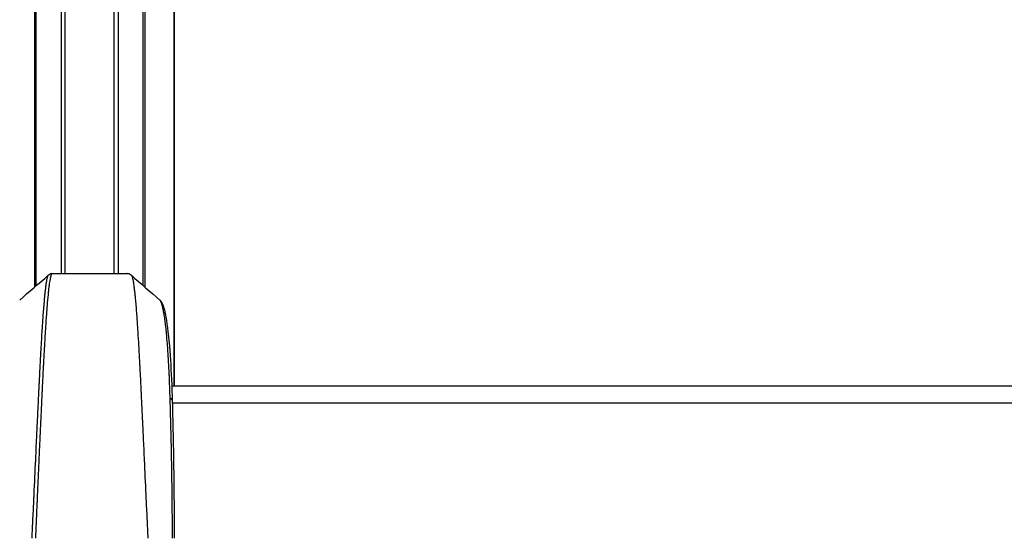
# Model space of a CAD drawing. Extents: x 0 to 12600, y 0 to 8910.
# Drawn here: x 2861 to 3035, y 4447 to 4539 of the extents above; entities that cross this region are included whole.
import ezdxf

# ---------------------------------------------------------------- set-up
doc = ezdxf.new("R2010")
doc.units = 0
doc.header["$LTSCALE"] = 9
doc.layers.add('P001', color=131, linetype='CONTINUOUS')
doc.layers.add('P901', color=135, linetype='CONTINUOUS')

msp = doc.modelspace()

# ---------------------------------------------------------------- linework, layer by layer
at = {"layer": 'P001'}
for p, q in [((2888.03, 4604.17), (2888.03, 4474.17)), ((2866.44, 4494.17), (2879.69, 4494.17)), ((4228.07, 4474.17), (2887.6, 4474.17)), ((2863.57, 4464.35), (2863.57, 4464.35)), ((2882.57, 4464.35), (2882.57, 4464.35))]:
    msp.add_line(p, q, dxfattribs=at)
for points in [[(2860.63, 4489.39), (2862.24, 4490.91), (2864.05, 4492.31), (2865.69, 4493.86)], [(2866.44, 4494.17), (2866.45, 4494.17), (2866.46, 4494.17), (2866.47, 4494.17)], [(2880.44, 4493.86), (2882.08, 4492.31), (2883.89, 4490.91), (2885.5, 4489.39)], [(2864.07, 4475.04), (2864.07, 4475.04), (2864.07, 4475.04), (2864.07, 4475.04)], [(2882.06, 4475.04), (2882.06, 4475.04), (2882.06, 4475.04), (2882.06, 4475.04)]]:
    msp.add_open_spline(points, degree=3, dxfattribs=at)
for points, knots in [([(2865.69, 4493.86), (2865.78, 4493.95), (2865.89, 4494.03), (2866.08, 4494.11), (2866.14, 4494.13), (2866.24, 4494.15), (2866.29, 4494.16), (2866.38, 4494.17), (2866.41, 4494.17), (2866.43, 4494.17), (2866.43, 4494.17), (2866.44, 4494.17), (2866.44, 4494.17), (2866.44, 4494.17), (2866.44, 4494.17), (2866.44, 4494.17), (2866.44, 4494.17), (2866.44, 4494.17), (2866.44, 4494.17), (2866.44, 4494.17), (2866.44, 4494.17), (2866.44, 4494.17), (2866.44, 4494.17), (2866.44, 4494.17)], [0, 0, 0, 0, 0.086461, 0.086461, 0.120528, 0.120528, 0.1458775, 0.1458775, 0.1589375, 0.1589375, 0.162632, 0.162632, 0.163942, 0.163942, 0.1644798, 0.1644798, 0.1647487, 0.1647487, 0.1648832, 0.1648832, 0.1649, 0.1649, 0.1649101, 0.1649101, 0.1649101, 0.1649101]), ([(2866.44, 4494.17), (2866.44, 4494.17), (2866.44, 4494.17), (2866.44, 4494.17), (2866.44, 4494.17), (2866.45, 4494.17), (2866.45, 4494.17), (2866.45, 4494.17), (2866.45, 4494.17), (2866.45, 4494.17), (2866.46, 4494.17), (2866.46, 4494.17), (2866.47, 4494.17), (2866.47, 4494.17), (2866.47, 4494.17), (2866.47, 4494.17)], [0.567876929, 0.567876929, 0.567876929, 0.567876929, 0.567896806, 0.567896806, 0.567896806, 0.568871756, 0.568871756, 0.568871756, 0.5703125, 0.5703125, 0.5703125, 0.572725201, 0.572725201, 0.572725201, 0.574229342, 0.574229342, 0.574229342, 0.574229342]), ([(2879.66, 4494.17), (2879.66, 4494.17), (2879.66, 4494.17), (2879.67, 4494.17), (2879.67, 4494.17), (2879.67, 4494.17), (2879.67, 4494.17), (2879.67, 4494.17), (2879.67, 4494.17), (2879.68, 4494.17), (2879.68, 4494.17), (2879.68, 4494.17), (2879.68, 4494.17), (2879.68, 4494.17), (2879.68, 4494.17), (2879.68, 4494.17), (2879.68, 4494.17), (2879.68, 4494.17)], [0, 0, 0, 0, 0.01326207, 0.01326207, 0.02078262, 0.02078262, 0.0245429, 0.0245429, 0.02830319, 0.02830319, 0.04334496, 0.04334496, 0.04381499, 0.04381499, 0.04387375, 0.04387375, 0.043909, 0.043909, 0.043909, 0.043909]), ([(2879.68, 4494.17), (2879.67, 4494.17), (2879.67, 4494.17), (2879.67, 4494.17), (2879.66, 4494.17), (2879.66, 4494.17), (2879.66, 4494.17)], [0.570338704, 0.570338704, 0.570338704, 0.570338704, 0.572725201, 0.572725201, 0.572725201, 0.574229342, 0.574229342, 0.574229342, 0.574229342]), ([(2879.68, 4494.17), (2879.68, 4494.17), (2879.68, 4494.17), (2879.69, 4494.17), (2879.69, 4494.17), (2879.69, 4494.17), (2879.69, 4494.17), (2879.69, 4494.17), (2879.69, 4494.17), (2879.69, 4494.17), (2879.69, 4494.17), (2879.69, 4494.17), (2879.7, 4494.17), (2879.72, 4494.17), (2879.74, 4494.17), (2879.8, 4494.16), (2879.82, 4494.16), (2879.93, 4494.15), (2880.01, 4494.12), (2880.23, 4494.04), (2880.35, 4493.95), (2880.45, 4493.86)], [0.0129014, 0.0129014, 0.0129014, 0.0129014, 0.0227809, 0.0227809, 0.0227918, 0.0227918, 0.0228791, 0.0228791, 0.023055, 0.023055, 0.0234328, 0.0234328, 0.0264586, 0.0264586, 0.0405401, 0.0405401, 0.0498181, 0.0498181, 0.0963604, 0.0963604, 0.1876081, 0.1876081, 0.1876081, 0.1876081]), ([(2885.5, 4489.39), (2885.77, 4489.14), (2885.89, 4488.89), (2886.23, 4488.05), (2886.4, 4487.34), (2886.83, 4484.93), (2887.07, 4482.87), (2887.41, 4478.37), (2887.54, 4476.02), (2887.65, 4472.94), (2887.67, 4472.36), (2887.68, 4471.76)], [0.000317, 0.000317, 0.000317, 0.000317, 0.321638, 0.321638, 0.940389, 0.940389, 1.916733, 1.916733, 2.725645, 2.725645, 2.913093, 2.913093, 2.913093, 2.913093]), ([(2887.68, 4471.76), (2887.88, 4464.94), (2887.99, 4457.73), (2888.03, 4449.42), (2888.03, 4448.29), (2888.03, 4447.17)], [0, 0, 0, 0, 2.157324, 2.157324, 2.49491, 2.49491, 2.49491, 2.49491])]:
    msp.add_open_spline(points, degree=3, knots=knots, dxfattribs=at)
at = {"layer": 'P901'}
for p, q in [((2888.03, 4474.17), (2888.03, 4604.17)), ((2868.02, 4584.17), (2868.02, 4494.17)), ((2868.73, 4494.17), (2868.73, 4584.17)), ((2877.4, 4494.17), (2877.4, 4584.17)), ((2878.11, 4584.17), (2878.11, 4494.17)), ((2863.84, 4470.17), (2863.84, 4470.17)), ((2882.29, 4470.17), (2882.29, 4470.17)), ((4228.07, 4471.17), (2887.7, 4471.17))]:
    msp.add_line(p, q, dxfattribs=at)
for centre, major_axis, ratio, start_param, end_param in [((2874.32, 4441.67), (4.14, 66.04), 0.189552, 5.201334, 5.206697), ((2886.68, 4471.73), (1, 0.029), 0.316258, 0, 0.87376)]:
    msp.add_ellipse(centre, major_axis=major_axis, ratio=ratio, start_param=start_param, end_param=end_param, dxfattribs=at)
for points in [[(2863.28, 4586.61), (2863.28, 4554.98), (2863.28, 4523.36), (2863.28, 4491.73)], [(2863.57, 4491.97), (2863.57, 4523.44), (2863.57, 4554.9), (2863.57, 4586.37)], [(2882.56, 4491.97), (2882.56, 4523.44), (2882.56, 4554.9), (2882.56, 4586.37)], [(2882.85, 4586.61), (2882.85, 4554.98), (2882.85, 4523.36), (2882.85, 4491.73)]]:
    msp.add_open_spline(points, degree=3, dxfattribs=at)
for points, knots in [([(2865.69, 4493.86), (2865.67, 4493.85), (2865.66, 4493.83), (2865.64, 4493.8), (2865.64, 4493.8), (2865.64, 4493.8), (2865.64, 4493.79), (2865.62, 4493.77), (2865.61, 4493.73), (2865.59, 4493.7), (2865.58, 4493.67), (2865.57, 4493.63), (2865.56, 4493.6), (2865.55, 4493.58), (2865.55, 4493.57), (2865.54, 4493.55), (2865.52, 4493.48), (2865.5, 4493.4), (2865.48, 4493.3), (2865.46, 4493.25), (2865.45, 4493.2), (2865.44, 4493.14), (2865.42, 4493.07), (2865.41, 4492.98), (2865.39, 4492.9), (2865.37, 4492.8), (2865.36, 4492.69), (2865.34, 4492.57), (2865.3, 4492.35), (2865.27, 4492.11), (2865.23, 4491.85), (2865.23, 4491.83), (2865.23, 4491.81), (2865.23, 4491.78), (2865.2, 4491.57), (2865.17, 4491.33), (2865.14, 4491.08), (2865.11, 4490.83), (2865.09, 4490.56), (2865.06, 4490.28), (2865.05, 4490.18), (2865.04, 4490.07), (2865.03, 4489.95), (2864.96, 4489.23), (2864.89, 4488.41), (2864.82, 4487.5), (2864.78, 4487.1), (2864.75, 4486.67), (2864.72, 4486.23), (2864.69, 4485.83), (2864.67, 4485.42), (2864.64, 4485), (2864.63, 4484.85), (2864.62, 4484.69), (2864.61, 4484.53), (2864.59, 4484.26), (2864.57, 4483.99), (2864.55, 4483.72), (2864.5, 4482.88), (2864.45, 4482.01), (2864.4, 4481.09), (2864.39, 4481.04), (2864.39, 4480.99), (2864.39, 4480.94), (2864.36, 4480.46), (2864.33, 4479.97), (2864.3, 4479.46), (2864.28, 4478.96), (2864.25, 4478.45), (2864.22, 4477.92), (2864.21, 4477.69), (2864.2, 4477.46), (2864.18, 4477.24), (2864.15, 4476.67), (2864.13, 4476.09), (2864.1, 4475.51), (2864.08, 4475.25), (2864.07, 4474.98), (2864.06, 4474.71), (2864.04, 4474.43), (2864.03, 4474.16), (2864.02, 4473.88), (2864.01, 4473.84), (2864.01, 4473.79), (2864.01, 4473.74), (2864, 4473.51), (2863.99, 4473.28), (2863.98, 4473.05), (2863.97, 4472.98), (2863.97, 4472.91), (2863.97, 4472.84), (2863.95, 4472.54), (2863.94, 4472.23), (2863.92, 4471.93), (2863.92, 4471.75), (2863.91, 4471.56), (2863.9, 4471.38), (2863.88, 4470.95), (2863.86, 4470.53), (2863.84, 4470.1), (2863.81, 4469.48), (2863.78, 4468.87), (2863.75, 4468.25), (2863.75, 4468.17), (2863.74, 4468.08), (2863.74, 4468), (2863.71, 4467.46), (2863.69, 4466.92), (2863.66, 4466.38), (2863.63, 4465.78), (2863.61, 4465.18), (2863.58, 4464.57), (2863.58, 4464.55), (2863.57, 4464.53), (2863.57, 4464.5), (2863.54, 4463.87), (2863.51, 4463.24), (2863.49, 4462.61), (2863.46, 4462.11), (2863.44, 4461.62), (2863.42, 4461.12), (2863.32, 4459.07), (2863.23, 4457), (2863.13, 4454.93), (2863.12, 4454.68), (2863.11, 4454.43), (2863.1, 4454.18), (2863.04, 4453.02), (2862.99, 4451.85), (2862.93, 4450.68), (2862.91, 4450.1), (2862.88, 4449.51), (2862.85, 4448.93), (2862.83, 4448.34), (2862.8, 4447.76), (2862.77, 4447.17)], [0.4430975, 0.4430975, 0.4430975, 0.4430975, 0.4517256, 0.4517256, 0.4517256, 0.453125, 0.453125, 0.453125, 0.4616411, 0.4616411, 0.4616411, 0.46875, 0.46875, 0.46875, 0.4715124, 0.4715124, 0.4715124, 0.484375, 0.484375, 0.484375, 0.4910764, 0.4910764, 0.4910764, 0.5, 0.5, 0.5, 0.5104317, 0.5104317, 0.5104317, 0.5297658, 0.5297658, 0.5297658, 0.53125, 0.53125, 0.53125, 0.546875, 0.546875, 0.546875, 0.5625, 0.5625, 0.5625, 0.5684995, 0.5684995, 0.5684995, 0.60754, 0.60754, 0.60754, 0.625, 0.625, 0.625, 0.640625, 0.640625, 0.640625, 0.6464241, 0.6464241, 0.6464241, 0.65625, 0.65625, 0.65625, 0.6858926, 0.6858926, 0.6858926, 0.6875, 0.6875, 0.6875, 0.703125, 0.703125, 0.703125, 0.71875, 0.71875, 0.71875, 0.7255175, 0.7255175, 0.7255175, 0.7422736, 0.7422736, 0.7422736, 0.75, 0.75, 0.75, 0.7578125, 0.7578125, 0.7578125, 0.7591636, 0.7591636, 0.7591636, 0.765625, 0.765625, 0.765625, 0.767641, 0.767641, 0.767641, 0.7761339, 0.7761339, 0.7761339, 0.78125, 0.78125, 0.78125, 0.7931585, 0.7931585, 0.7931585, 0.810218, 0.810218, 0.810218, 0.8125, 0.8125, 0.8125, 0.8272953, 0.8272953, 0.8272953, 0.84375, 0.84375, 0.84375, 0.8444015, 0.8444015, 0.8444015, 0.8615721, 0.8615721, 0.8615721, 0.875, 0.875, 0.875, 0.9307436, 0.9307436, 0.9307436, 0.9375, 0.9375, 0.9375, 0.96875, 0.96875, 0.96875, 0.984375, 0.984375, 0.984375, 0.9999999, 0.9999999, 0.9999999, 0.9999999]), ([(2863.48, 4447.17), (2863.48, 4447.23), (2863.49, 4447.29), (2863.49, 4447.35), (2863.5, 4447.59), (2863.51, 4447.82), (2863.52, 4448.06), (2863.52, 4448.12), (2863.53, 4448.17), (2863.53, 4448.23), (2863.54, 4448.47), (2863.55, 4448.71), (2863.56, 4448.94), (2863.57, 4449.29), (2863.59, 4449.64), (2863.6, 4449.99), (2863.61, 4450.23), (2863.63, 4450.47), (2863.64, 4450.71), (2863.65, 4451.06), (2863.67, 4451.4), (2863.68, 4451.75), (2863.71, 4452.33), (2863.73, 4452.92), (2863.76, 4453.5), (2863.77, 4453.75), (2863.78, 4453.99), (2863.79, 4454.24), (2863.83, 4455.16), (2863.87, 4456.08), (2863.91, 4457), (2863.96, 4458.16), (2864.02, 4459.32), (2864.07, 4460.48), (2864.08, 4460.73), (2864.09, 4460.99), (2864.1, 4461.24), (2864.14, 4462.15), (2864.18, 4463.05), (2864.22, 4463.94), (2864.24, 4464.2), (2864.25, 4464.46), (2864.26, 4464.72), (2864.3, 4465.62), (2864.34, 4466.51), (2864.38, 4467.39), (2864.39, 4467.65), (2864.41, 4467.92), (2864.42, 4468.18), (2864.43, 4468.49), (2864.45, 4468.79), (2864.46, 4469.1), (2864.49, 4469.67), (2864.51, 4470.23), (2864.54, 4470.8), (2864.55, 4471.06), (2864.56, 4471.32), (2864.58, 4471.59), (2864.58, 4471.6), (2864.58, 4471.62), (2864.58, 4471.64), (2864.59, 4471.92), (2864.6, 4472.2), (2864.62, 4472.48), (2864.62, 4472.62), (2864.63, 4472.76), (2864.64, 4472.9), (2864.64, 4473.03), (2864.65, 4473.15), (2864.65, 4473.27), (2864.66, 4473.29), (2864.66, 4473.3), (2864.66, 4473.32), (2864.66, 4473.39), (2864.66, 4473.46), (2864.67, 4473.53), (2864.67, 4473.6), (2864.68, 4473.67), (2864.68, 4473.75), (2864.69, 4473.89), (2864.69, 4474.03), (2864.7, 4474.17), (2864.71, 4474.43), (2864.73, 4474.68), (2864.74, 4474.94), (2864.74, 4474.96), (2864.74, 4474.99), (2864.74, 4475.01), (2864.76, 4475.29), (2864.77, 4475.57), (2864.79, 4475.85), (2864.81, 4476.4), (2864.84, 4476.95), (2864.87, 4477.49), (2864.88, 4477.72), (2864.89, 4477.95), (2864.9, 4478.18), (2864.92, 4478.49), (2864.94, 4478.8), (2864.95, 4479.1), (2864.98, 4479.63), (2865.01, 4480.14), (2865.04, 4480.64), (2865.05, 4480.83), (2865.06, 4481.02), (2865.07, 4481.21), (2865.11, 4482.01), (2865.16, 4482.78), (2865.2, 4483.52), (2865.21, 4483.68), (2865.22, 4483.84), (2865.23, 4484), (2865.25, 4484.29), (2865.27, 4484.58), (2865.29, 4484.87), (2865.3, 4485.01), (2865.31, 4485.15), (2865.32, 4485.29), (2865.34, 4485.58), (2865.35, 4485.86), (2865.37, 4486.14), (2865.38, 4486.27), (2865.39, 4486.4), (2865.4, 4486.52), (2865.41, 4486.6), (2865.41, 4486.67), (2865.42, 4486.75), (2865.43, 4486.95), (2865.45, 4487.14), (2865.46, 4487.34), (2865.49, 4487.72), (2865.52, 4488.09), (2865.55, 4488.44), (2865.6, 4489.15), (2865.66, 4489.79), (2865.72, 4490.38), (2865.73, 4490.45), (2865.73, 4490.52), (2865.74, 4490.58), (2865.76, 4490.8), (2865.78, 4491.01), (2865.8, 4491.21), (2865.81, 4491.27), (2865.82, 4491.32), (2865.82, 4491.38), (2865.85, 4491.58), (2865.87, 4491.77), (2865.89, 4491.95), (2865.9, 4491.99), (2865.9, 4492.04), (2865.91, 4492.09), (2865.93, 4492.26), (2865.96, 4492.43), (2865.98, 4492.58), (2866.01, 4492.78), (2866.04, 4492.96), (2866.07, 4493.12), (2866.07, 4493.14), (2866.08, 4493.17), (2866.08, 4493.19), (2866.11, 4493.32), (2866.13, 4493.44), (2866.15, 4493.54), (2866.18, 4493.66), (2866.21, 4493.77), (2866.24, 4493.85), (2866.24, 4493.87), (2866.25, 4493.88), (2866.25, 4493.89), (2866.26, 4493.92), (2866.27, 4493.95), (2866.28, 4493.97), (2866.3, 4494.01), (2866.31, 4494.03), (2866.32, 4494.06), (2866.34, 4494.09), (2866.35, 4494.11), (2866.37, 4494.12), (2866.38, 4494.14), (2866.39, 4494.15), (2866.41, 4494.16), (2866.41, 4494.16), (2866.41, 4494.16), (2866.42, 4494.16), (2866.42, 4494.17), (2866.42, 4494.17), (2866.43, 4494.17), (2866.43, 4494.17), (2866.44, 4494.17), (2866.44, 4494.17), (2866.44, 4494.17), (2866.44, 4494.17), (2866.44, 4494.17)], [0, 0, 0, 0, 0.0016045, 0.0016045, 0.0016045, 0.0078125, 0.0078125, 0.0078125, 0.00936, 0.00936, 0.00936, 0.015625, 0.015625, 0.015625, 0.0248871, 0.0248871, 0.0248871, 0.03125, 0.03125, 0.03125, 0.040416, 0.040416, 0.040416, 0.0559504, 0.0559504, 0.0559504, 0.0625, 0.0625, 0.0625, 0.0870294, 0.0870294, 0.0870294, 0.1181232, 0.1181232, 0.1181232, 0.125, 0.125, 0.125, 0.1492327, 0.1492327, 0.1492327, 0.15625, 0.15625, 0.15625, 0.1803548, 0.1803548, 0.1803548, 0.1875, 0.1875, 0.1875, 0.1959166, 0.1959166, 0.1959166, 0.211479, 0.211479, 0.211479, 0.21875, 0.21875, 0.21875, 0.2192597, 0.2192597, 0.2192597, 0.2270351, 0.2270351, 0.2270351, 0.2309253, 0.2309253, 0.2309253, 0.234375, 0.234375, 0.234375, 0.2348226, 0.2348226, 0.2348226, 0.2367833, 0.2367833, 0.2367833, 0.2387564, 0.2387564, 0.2387564, 0.2427296, 0.2427296, 0.2427296, 0.25, 0.25, 0.25, 0.2507041, 0.2507041, 0.2507041, 0.2586619, 0.2586619, 0.2586619, 0.2745747, 0.2745747, 0.2745747, 0.28125, 0.28125, 0.28125, 0.290474, 0.290474, 0.290474, 0.3063934, 0.3063934, 0.3063934, 0.3125, 0.3125, 0.3125, 0.33822, 0.33822, 0.33822, 0.34375, 0.34375, 0.34375, 0.354132, 0.354132, 0.354132, 0.359375, 0.359375, 0.359375, 0.3700399, 0.3700399, 0.3700399, 0.375, 0.375, 0.375, 0.3779965, 0.3779965, 0.3779965, 0.3859549, 0.3859549, 0.3859549, 0.401867, 0.401867, 0.401867, 0.4336804, 0.4336804, 0.4336804, 0.4375, 0.4375, 0.4375, 0.4495913, 0.4495913, 0.4495913, 0.453125, 0.453125, 0.453125, 0.4655025, 0.4655025, 0.4655025, 0.46875, 0.46875, 0.46875, 0.4814164, 0.4814164, 0.4814164, 0.4973269, 0.4973269, 0.4973269, 0.5, 0.5, 0.5, 0.5132313, 0.5132313, 0.5132313, 0.5291501, 0.5291501, 0.5291501, 0.53125, 0.53125, 0.53125, 0.5371048, 0.5371048, 0.5371048, 0.5450582, 0.5450582, 0.5450582, 0.5530117, 0.5530117, 0.5530117, 0.5609665, 0.5609665, 0.5609665, 0.5625, 0.5625, 0.5625, 0.5649413, 0.5649413, 0.5649413, 0.5669161, 0.5669161, 0.5669161, 0.5678769, 0.5678769, 0.5678769, 0.5678769]), ([(2880.45, 4493.86), (2880.46, 4493.85), (2880.47, 4493.83), (2880.49, 4493.8), (2880.49, 4493.8), (2880.49, 4493.8), (2880.5, 4493.79), (2880.51, 4493.77), (2880.53, 4493.73), (2880.54, 4493.7), (2880.55, 4493.67), (2880.56, 4493.63), (2880.58, 4493.6), (2880.58, 4493.58), (2880.59, 4493.57), (2880.59, 4493.55), (2880.61, 4493.48), (2880.64, 4493.4), (2880.66, 4493.3), (2880.67, 4493.25), (2880.68, 4493.2), (2880.69, 4493.14), (2880.71, 4493.07), (2880.73, 4492.98), (2880.74, 4492.9), (2880.76, 4492.8), (2880.78, 4492.69), (2880.8, 4492.57), (2880.83, 4492.35), (2880.87, 4492.11), (2880.9, 4491.85), (2880.9, 4491.83), (2880.91, 4491.81), (2880.91, 4491.78), (2880.94, 4491.57), (2880.96, 4491.33), (2880.99, 4491.08), (2881.02, 4490.83), (2881.05, 4490.56), (2881.08, 4490.28), (2881.09, 4490.18), (2881.1, 4490.07), (2881.11, 4489.95), (2881.18, 4489.23), (2881.25, 4488.41), (2881.32, 4487.5), (2881.35, 4487.1), (2881.38, 4486.67), (2881.41, 4486.23), (2881.44, 4485.83), (2881.47, 4485.42), (2881.5, 4485), (2881.51, 4484.85), (2881.52, 4484.69), (2881.53, 4484.53), (2881.55, 4484.26), (2881.56, 4483.99), (2881.58, 4483.72), (2881.63, 4482.88), (2881.69, 4482.01), (2881.74, 4481.09), (2881.74, 4481.04), (2881.74, 4480.99), (2881.75, 4480.94), (2881.77, 4480.46), (2881.8, 4479.97), (2881.83, 4479.46), (2881.86, 4478.96), (2881.89, 4478.45), (2881.91, 4477.92), (2881.93, 4477.69), (2881.94, 4477.46), (2881.95, 4477.24), (2881.98, 4476.67), (2882.01, 4476.09), (2882.04, 4475.51), (2882.05, 4475.25), (2882.06, 4474.98), (2882.08, 4474.71), (2882.09, 4474.43), (2882.1, 4474.16), (2882.12, 4473.88), (2882.12, 4473.84), (2882.12, 4473.79), (2882.12, 4473.74), (2882.13, 4473.51), (2882.15, 4473.28), (2882.16, 4473.05), (2882.16, 4472.98), (2882.16, 4472.91), (2882.17, 4472.84), (2882.18, 4472.54), (2882.19, 4472.23), (2882.21, 4471.93), (2882.22, 4471.75), (2882.23, 4471.56), (2882.24, 4471.38), (2882.26, 4470.95), (2882.28, 4470.53), (2882.3, 4470.1), (2882.33, 4469.48), (2882.35, 4468.87), (2882.38, 4468.25), (2882.39, 4468.17), (2882.39, 4468.08), (2882.4, 4468), (2882.42, 4467.46), (2882.45, 4466.92), (2882.47, 4466.38), (2882.5, 4465.78), (2882.53, 4465.18), (2882.56, 4464.57), (2882.56, 4464.55), (2882.56, 4464.53), (2882.56, 4464.5), (2882.59, 4463.87), (2882.62, 4463.24), (2882.65, 4462.61), (2882.67, 4462.11), (2882.69, 4461.62), (2882.72, 4461.12), (2882.81, 4459.07), (2882.91, 4457), (2883, 4454.93), (2883.02, 4454.68), (2883.03, 4454.43), (2883.04, 4454.18), (2883.09, 4453.02), (2883.15, 4451.85), (2883.2, 4450.68), (2883.23, 4450.1), (2883.25, 4449.51), (2883.28, 4448.93), (2883.31, 4448.34), (2883.33, 4447.76), (2883.36, 4447.17)], [0.4430975, 0.4430975, 0.4430975, 0.4430975, 0.4517256, 0.4517256, 0.4517256, 0.453125, 0.453125, 0.453125, 0.4616411, 0.4616411, 0.4616411, 0.46875, 0.46875, 0.46875, 0.4715124, 0.4715124, 0.4715124, 0.484375, 0.484375, 0.484375, 0.4910764, 0.4910764, 0.4910764, 0.5, 0.5, 0.5, 0.5104317, 0.5104317, 0.5104317, 0.5297658, 0.5297658, 0.5297658, 0.53125, 0.53125, 0.53125, 0.546875, 0.546875, 0.546875, 0.5625, 0.5625, 0.5625, 0.5684995, 0.5684995, 0.5684995, 0.60754, 0.60754, 0.60754, 0.625, 0.625, 0.625, 0.640625, 0.640625, 0.640625, 0.6464241, 0.6464241, 0.6464241, 0.65625, 0.65625, 0.65625, 0.6858926, 0.6858926, 0.6858926, 0.6875, 0.6875, 0.6875, 0.703125, 0.703125, 0.703125, 0.71875, 0.71875, 0.71875, 0.7255175, 0.7255175, 0.7255175, 0.7422736, 0.7422736, 0.7422736, 0.75, 0.75, 0.75, 0.7578125, 0.7578125, 0.7578125, 0.7591636, 0.7591636, 0.7591636, 0.765625, 0.765625, 0.765625, 0.767641, 0.767641, 0.767641, 0.7761339, 0.7761339, 0.7761339, 0.78125, 0.78125, 0.78125, 0.7931585, 0.7931585, 0.7931585, 0.810218, 0.810218, 0.810218, 0.8125, 0.8125, 0.8125, 0.8272953, 0.8272953, 0.8272953, 0.84375, 0.84375, 0.84375, 0.8444015, 0.8444015, 0.8444015, 0.8615721, 0.8615721, 0.8615721, 0.875, 0.875, 0.875, 0.9307436, 0.9307436, 0.9307436, 0.9375, 0.9375, 0.9375, 0.96875, 0.96875, 0.96875, 0.984375, 0.984375, 0.984375, 0.9999999, 0.9999999, 0.9999999, 0.9999999]), ([(2887.31, 4472.31), (2887.31, 4472.36), (2887.3, 4472.41), (2887.3, 4472.47), (2887.3, 4472.49), (2887.3, 4472.52), (2887.3, 4472.54), (2887.3, 4472.6), (2887.3, 4472.66), (2887.29, 4472.72), (2887.29, 4472.79), (2887.29, 4472.86), (2887.29, 4472.94), (2887.28, 4473.04), (2887.28, 4473.14), (2887.28, 4473.24), (2887.27, 4473.45), (2887.26, 4473.66), (2887.26, 4473.87), (2887.25, 4473.96), (2887.25, 4474.06), (2887.25, 4474.15), (2887.23, 4474.67), (2887.21, 4475.18), (2887.19, 4475.68), (2887.18, 4475.77), (2887.18, 4475.85), (2887.18, 4475.94), (2887.17, 4476.15), (2887.16, 4476.36), (2887.15, 4476.57), (2887.13, 4476.86), (2887.12, 4477.15), (2887.11, 4477.43), (2887.1, 4477.5), (2887.1, 4477.58), (2887.1, 4477.65), (2887.07, 4478.14), (2887.04, 4478.62), (2887.02, 4479.09), (2887.01, 4479.15), (2887.01, 4479.21), (2887, 4479.27), (2886.98, 4479.74), (2886.95, 4480.2), (2886.91, 4480.64), (2886.88, 4481.14), (2886.84, 4481.63), (2886.8, 4482.09), (2886.8, 4482.14), (2886.8, 4482.18), (2886.79, 4482.21), (2886.76, 4482.64), (2886.72, 4483.05), (2886.68, 4483.44), (2886.68, 4483.48), (2886.68, 4483.51), (2886.68, 4483.54), (2886.66, 4483.72), (2886.64, 4483.9), (2886.62, 4484.08), (2886.6, 4484.28), (2886.58, 4484.48), (2886.56, 4484.68), (2886.55, 4484.7), (2886.55, 4484.72), (2886.55, 4484.75), (2886.51, 4485.11), (2886.47, 4485.45), (2886.42, 4485.77), (2886.38, 4486.12), (2886.33, 4486.44), (2886.28, 4486.73), (2886.28, 4486.74), (2886.28, 4486.75), (2886.28, 4486.76), (2886.23, 4487.05), (2886.18, 4487.32), (2886.13, 4487.56), (2886.13, 4487.57), (2886.13, 4487.57), (2886.13, 4487.58), (2886.08, 4487.82), (2886.03, 4488.05), (2885.98, 4488.25), (2885.98, 4488.25), (2885.98, 4488.25), (2885.98, 4488.25), (2885.93, 4488.45), (2885.87, 4488.63), (2885.82, 4488.78), (2885.77, 4488.93), (2885.72, 4489.06), (2885.66, 4489.16), (2885.66, 4489.16), (2885.66, 4489.16), (2885.66, 4489.16), (2885.61, 4489.27), (2885.56, 4489.34), (2885.5, 4489.39), (2885.5, 4489.39), (2885.5, 4489.39), (2885.5, 4489.39)], [0.0000001, 0.0000001, 0.0000001, 0.0000001, 0.0052099, 0.0052099, 0.0052099, 0.0078125, 0.0078125, 0.0078125, 0.0136719, 0.0136719, 0.0136719, 0.0210365, 0.0210365, 0.0210365, 0.03125, 0.03125, 0.03125, 0.0526953, 0.0526953, 0.0526953, 0.0625, 0.0625, 0.0625, 0.1160432, 0.1160432, 0.1160432, 0.125, 0.125, 0.125, 0.1477232, 0.1477232, 0.1477232, 0.1794138, 0.1794138, 0.1794138, 0.1875, 0.1875, 0.1875, 0.2428094, 0.2428094, 0.2428094, 0.25, 0.25, 0.25, 0.3061961, 0.3061961, 0.3061961, 0.3695516, 0.3695516, 0.3695516, 0.375, 0.375, 0.375, 0.4328847, 0.4328847, 0.4328847, 0.4375, 0.4375, 0.4375, 0.4645452, 0.4645452, 0.4645452, 0.4962155, 0.4962155, 0.4962155, 0.5, 0.5, 0.5, 0.5595341, 0.5595341, 0.5595341, 0.6228161, 0.6228161, 0.6228161, 0.625, 0.625, 0.625, 0.6860717, 0.6860717, 0.6860717, 0.6875, 0.6875, 0.6875, 0.7492635, 0.7492635, 0.7492635, 0.75, 0.75, 0.75, 0.8119456, 0.8119456, 0.8119456, 0.8744147, 0.8744147, 0.8744147, 0.875, 0.875, 0.875, 0.9371102, 0.9371102, 0.9371102, 0.937672, 0.937672, 0.937672, 0.937672]), ([(2887.74, 4447.17), (2887.73, 4449.28), (2887.71, 4451.38), (2887.67, 4455.58), (2887.64, 4457.66), (2887.58, 4461.81), (2887.54, 4463.88), (2887.44, 4467.97), (2887.39, 4469.99), (2887.32, 4472)], [0, 0, 0, 0, 0.25, 0.25, 0.5, 0.5, 0.75, 0.75, 1, 1, 1, 1])]:
    msp.add_open_spline(points, degree=3, knots=knots, dxfattribs=at)

doc.saveas('drawing.dxf')
